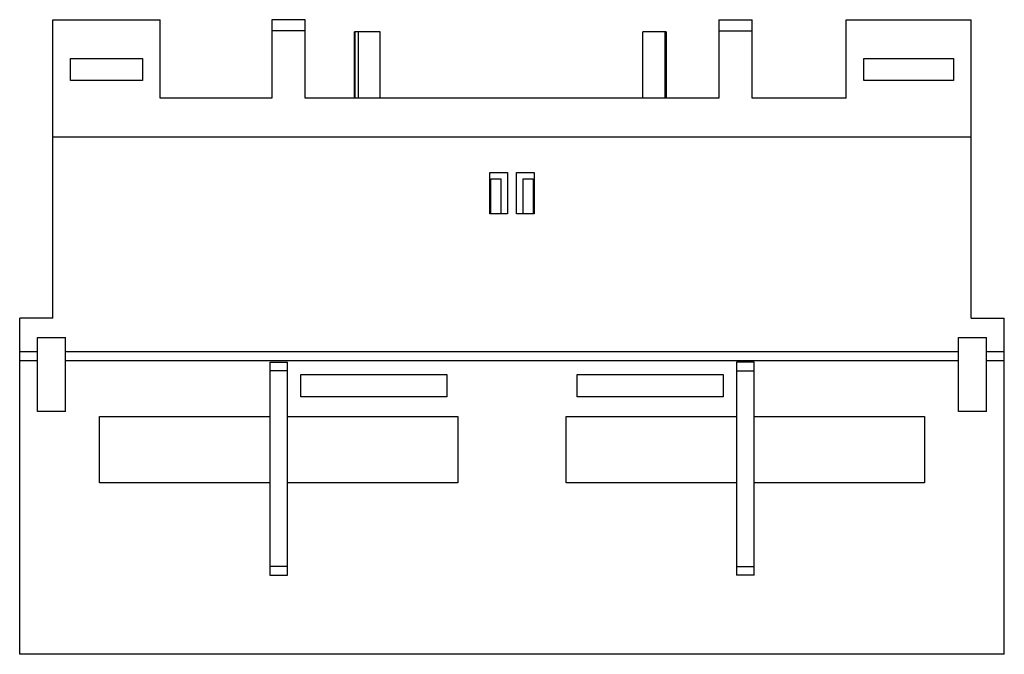
# Model space of a CAD drawing. Units: millimetres. Extents: x 6.2 to 50.7, y 24.6 to 53.3.
import ezdxf

# ---------------------------------------------------------------- set-up
doc = ezdxf.new("R2010")
doc.units = ezdxf.units.MM
doc.header["$LTSCALE"] = 5.107554
doc.layers.get('0').update_dxf_attribs({"linetype": 'CONTINUOUS'})

msp = doc.modelspace()

# ---------------------------------------------------------------- linework, layer by layer
at = {"color": 7}
for p, q in [((7.67, 39.788), (7.67, 53.288)), ((7.67, 53.288), (12.52, 53.288)), ((12.52, 49.737), (12.52, 53.288)), ((17.57, 53.288), (17.57, 49.737)), ((19.07, 53.288), (17.57, 53.288)), ((19.07, 49.737), (19.07, 53.288)), ((37.77, 53.288), (37.77, 49.737)), ((37.77, 53.288), (39.27, 53.288)), ((39.27, 49.737), (39.27, 53.288)), ((43.52, 53.288), (49.17, 53.288)), ((43.52, 49.737), (43.52, 53.288)), ((49.17, 39.788), (49.17, 53.288)), ((19.07, 52.788), (17.57, 52.788)), ((21.301, 49.737), (21.301, 52.737)), ((22.458, 52.737), (21.302, 52.737)), ((21.312, 52.737), (21.312, 49.737)), ((21.462, 52.737), (21.462, 49.737)), ((22.459, 49.737), (22.459, 52.737)), ((34.329, 49.737), (34.329, 52.737)), ((35.385, 52.737), (34.329, 52.737)), ((35.328, 52.737), (35.328, 49.737)), ((35.382, 52.737), (35.382, 49.737)), ((35.385, 49.737), (35.385, 52.737)), ((37.77, 52.788), (39.27, 52.788)), ((8.47, 50.538), (8.47, 51.538)), ((8.47, 51.538), (11.72, 51.538)), ((11.72, 51.538), (11.72, 50.538)), ((44.32, 51.538), (48.37, 51.538)), ((44.32, 50.538), (44.32, 51.538)), ((48.37, 51.538), (48.37, 50.538)), ((11.72, 50.538), (8.47, 50.538)), ((48.37, 50.538), (44.32, 50.538)), ((17.57, 49.737), (12.52, 49.737)), ((37.77, 49.737), (19.07, 49.737)), ((43.52, 49.737), (39.27, 49.737)), ((7.67, 47.987), (49.17, 47.987)), ((27.42, 44.508), (27.42, 46.377)), ((27.42, 46.377), (28.22, 46.377)), ((28.22, 46.377), (28.22, 44.508)), ((28.62, 44.508), (28.62, 46.377)), ((28.62, 46.377), (29.42, 46.377)), ((29.42, 46.377), (29.42, 44.508)), ((27.47, 44.508), (27.47, 46.087)), ((27.47, 46.087), (27.92, 46.087)), ((27.92, 46.087), (27.92, 44.508)), ((28.92, 44.508), (28.92, 46.087)), ((28.92, 46.087), (29.37, 46.087)), ((29.37, 46.087), (29.37, 44.508)), ((28.22, 44.508), (27.42, 44.508)), ((29.42, 44.508), (28.62, 44.508)), ((6.17, 24.587), (6.17, 39.788)), ((7.67, 39.788), (6.17, 39.788)), ((49.17, 39.788), (50.67, 39.788)), ((50.67, 24.587), (50.67, 39.788)), ((6.97, 35.568), (6.97, 38.917)), ((6.97, 38.917), (8.24, 38.917)), ((8.24, 35.568), (8.24, 38.917)), ((48.6, 38.917), (49.87, 38.917)), ((48.6, 35.568), (48.6, 38.917)), ((49.87, 35.568), (49.87, 38.917)), ((6.17, 38.288), (6.97, 38.288)), ((8.24, 38.288), (48.6, 38.288)), ((49.87, 38.288), (50.67, 38.288)), ((6.97, 37.859), (6.17, 37.859)), ((48.6, 37.859), (8.24, 37.859)), ((50.67, 37.859), (49.87, 37.859)), ((17.47, 37.802), (17.47, 28.164)), ((17.47, 37.802), (18.27, 37.802)), ((18.27, 37.402), (17.47, 37.402)), ((18.27, 28.164), (18.27, 37.802)), ((39.37, 37.802), (38.57, 37.802)), ((38.57, 37.802), (38.57, 28.164)), ((38.57, 37.402), (39.37, 37.402)), ((39.37, 28.164), (39.37, 37.802)), ((18.87, 36.237), (18.87, 37.237)), ((18.87, 37.237), (25.47, 37.237)), ((25.47, 37.237), (25.47, 36.237)), ((31.37, 37.237), (37.97, 37.237)), ((31.37, 36.237), (31.37, 37.237)), ((37.97, 37.237), (37.97, 36.237)), ((25.47, 36.237), (18.87, 36.237)), ((37.97, 36.237), (31.37, 36.237)), ((8.24, 35.568), (6.97, 35.568)), ((9.77, 32.337), (9.77, 35.337)), ((9.77, 35.337), (17.47, 35.337)), ((18.27, 35.337), (25.97, 35.337)), ((25.97, 35.337), (25.97, 32.337)), ((30.87, 35.337), (38.57, 35.337)), ((30.87, 32.337), (30.87, 35.337)), ((39.37, 35.337), (47.07, 35.337)), ((47.07, 35.337), (47.07, 32.337)), ((49.87, 35.568), (48.6, 35.568)), ((17.47, 32.337), (9.77, 32.337)), ((25.97, 32.337), (18.27, 32.337)), ((38.57, 32.337), (30.87, 32.337)), ((47.07, 32.337), (39.37, 32.337)), ((18.27, 28.564), (17.47, 28.564)), ((38.57, 28.564), (39.37, 28.564)), ((17.47, 28.164), (18.27, 28.164)), ((39.37, 28.164), (38.57, 28.164)), ((50.67, 24.587), (6.17, 24.587))]:
    msp.add_line(p, q, dxfattribs=at)

doc.saveas('drawing.dxf')
